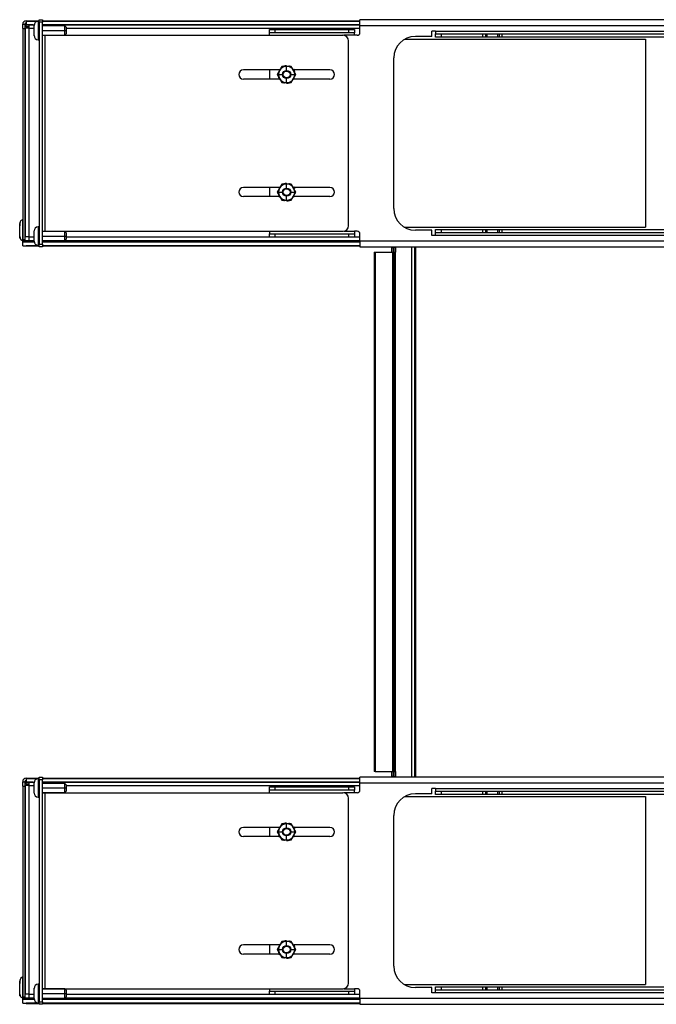
# Model space of a CAD drawing. Extents: x -63 to 143, y -45 to 100.
# Drawn here: x 56 to 71, y 16 to 39 of the extents above; entities that cross this region are included whole.
import ezdxf

# ---------------------------------------------------------------- set-up
doc = ezdxf.new("R2010")
doc.units = 0
doc.header["$MEASUREMENT"] = 0
doc.layers.add('TFR-TRI', color=7, linetype='CONTINUOUS')

msp = doc.modelspace()

# ---------------------------------------------------------------- linework, layer by layer
at = {"layer": 'TFR-TRI', "color": 11, "linetype": 'CONTINUOUS'}
for p, q in [((56.451, 38.859), (56.451, 38.959)), ((56.451, 38.959), (56.503, 38.959)), ((56.503, 38.959), (56.503, 38.859)), ((56.533, 39.041), (56.533, 39.039)), ((56.533, 39.041), (56.833, 39.041)), ((56.533, 39.039), (56.533, 39.033)), ((56.533, 39.033), (56.833, 39.033)), ((56.533, 39.033), (56.533, 38.953)), ((56.533, 38.953), (56.698, 38.953)), ((56.533, 38.953), (56.533, 38.951)), ((56.533, 38.951), (56.533, 38.95)), ((56.533, 38.95), (56.589, 38.95)), ((56.533, 38.898), (56.533, 38.95)), ((56.589, 38.95), (56.696, 38.95)), ((56.589, 38.95), (56.589, 38.926)), ((56.589, 38.926), (56.589, 38.868)), ((56.911, 39.041), (64.245, 39.041)), ((56.911, 39.033), (64.245, 39.033)), ((56.911, 38.953), (64.245, 38.953)), ((56.911, 38.95), (64.245, 38.95)), ((56.451, 38.859), (56.451, 33.985)), ((56.451, 38.859), (56.503, 38.859)), ((56.503, 38.859), (56.503, 33.985)), ((56.531, 38.868), (56.507, 38.868)), ((56.507, 38.868), (56.507, 34.048)), ((56.589, 38.868), (56.531, 38.868)), ((56.589, 38.898), (56.533, 38.898)), ((56.589, 38.868), (56.589, 34.048)), ((56.589, 38.868), (56.714, 38.868)), ((57.458, 38.868), (64.245, 38.868)), ((65.278, 38.614), (70.847, 38.614)), ((70.847, 38.614), (70.847, 34.272)), ((65.268, 34.272), (70.847, 34.272)), ((56.451, 33.985), (56.503, 33.985)), ((56.451, 33.985), (56.451, 33.966)), ((56.503, 33.985), (56.503, 33.966)), ((56.531, 34.048), (56.507, 34.048)), ((56.589, 34.048), (56.531, 34.048)), ((56.589, 34.048), (56.589, 33.99)), ((56.589, 34.048), (56.708, 34.048)), ((56.589, 33.99), (56.589, 33.966)), ((56.589, 33.966), (56.714, 33.966)), ((57.433, 33.966), (64.245, 33.966)), ((57.458, 34.048), (62.152, 34.048)), ((64.12, 34.048), (64.245, 34.048)), ((56.451, 21.459), (56.503, 21.459)), ((56.451, 21.359), (56.451, 21.459)), ((56.503, 21.459), (56.503, 21.359)), ((56.533, 21.541), (56.833, 21.541)), ((56.533, 21.541), (56.533, 21.539)), ((56.533, 21.539), (56.533, 21.533)), ((56.533, 21.533), (56.533, 21.453)), ((56.533, 21.533), (56.833, 21.533)), ((56.533, 21.453), (56.533, 21.451)), ((56.533, 21.453), (56.698, 21.453)), ((56.533, 21.451), (56.533, 21.45)), ((56.533, 21.398), (56.533, 21.45)), ((56.533, 21.45), (56.589, 21.45)), ((56.589, 21.398), (56.533, 21.398)), ((56.589, 21.45), (56.589, 21.426)), ((56.589, 21.45), (56.696, 21.45)), ((56.589, 21.426), (56.589, 21.368)), ((56.911, 21.541), (64.245, 21.541)), ((56.911, 21.533), (64.245, 21.533)), ((56.911, 21.453), (64.245, 21.453)), ((56.911, 21.45), (64.245, 21.45)), ((56.451, 21.359), (56.451, 16.485)), ((56.451, 21.359), (56.503, 21.359)), ((56.503, 21.359), (56.503, 16.485)), ((56.507, 21.368), (56.507, 16.548)), ((56.531, 21.368), (56.507, 21.368)), ((56.589, 21.368), (56.531, 21.368)), ((56.589, 21.368), (56.714, 21.368)), ((56.589, 21.368), (56.589, 16.548)), ((57.458, 21.368), (64.245, 21.368)), ((65.278, 21.114), (70.847, 21.114)), ((70.847, 21.114), (70.847, 16.772)), ((65.268, 16.772), (70.847, 16.772)), ((56.451, 16.485), (56.451, 16.466)), ((56.451, 16.485), (56.503, 16.485)), ((56.503, 16.485), (56.503, 16.466)), ((56.531, 16.548), (56.507, 16.548)), ((56.589, 16.548), (56.531, 16.548)), ((56.589, 16.548), (56.708, 16.548)), ((56.589, 16.548), (56.589, 16.49)), ((56.589, 16.49), (56.589, 16.466)), ((56.589, 16.466), (56.714, 16.466)), ((57.433, 16.466), (64.245, 16.466)), ((57.458, 16.548), (62.152, 16.548)), ((64.12, 16.548), (64.245, 16.548))]:
    msp.add_line(p, q, dxfattribs=at)
at = {"layer": 'TFR-TRI', "color": 7, "linetype": 'CONTINUOUS'}
for p, q in [((56.714, 38.94), (56.714, 38.94)), ((56.714, 38.94), (56.714, 38.94)), ((56.714, 38.937), (56.714, 38.94)), ((56.714, 38.932), (56.714, 38.937)), ((56.714, 38.899), (56.714, 38.932)), ((56.828, 39.027), (56.807, 39.027)), ((56.807, 39.027), (56.807, 38.987)), ((56.807, 38.987), (56.807, 38.881)), ((56.828, 38.987), (56.828, 39.027)), ((56.828, 38.881), (56.828, 38.987)), ((57.426, 38.92), (56.911, 38.92)), ((57.426, 38.89), (57.426, 38.92)), ((57.458, 38.889), (57.426, 38.92)), ((56.714, 38.835), (56.714, 38.899)), ((56.714, 38.835), (56.714, 38.835)), ((56.714, 38.815), (56.714, 38.835)), ((56.714, 38.795), (56.714, 38.815)), ((56.714, 38.731), (56.714, 38.795)), ((56.714, 38.795), (56.714, 38.795)), ((56.714, 38.698), (56.714, 38.731)), ((56.714, 38.69), (56.714, 38.698)), ((56.807, 38.881), (56.807, 38.749)), ((56.807, 38.749), (56.807, 38.643)), ((56.828, 38.749), (56.828, 38.881)), ((56.828, 38.643), (56.828, 38.749)), ((56.911, 38.815), (57.426, 38.815)), ((56.911, 38.71), (57.426, 38.71)), ((57.426, 38.815), (57.426, 38.89)), ((57.426, 38.74), (57.426, 38.815)), ((57.426, 38.815), (57.458, 38.815)), ((57.426, 38.71), (57.458, 38.741)), ((57.426, 38.71), (57.426, 38.74)), ((57.458, 38.889), (57.458, 38.868)), ((57.458, 38.868), (57.458, 38.815)), ((57.458, 38.815), (57.458, 38.762)), ((57.458, 38.762), (57.458, 38.741)), ((56.807, 38.643), (56.807, 38.602)), ((56.807, 38.602), (56.828, 38.602)), ((56.828, 38.602), (56.828, 38.643)), ((56.714, 34.19), (56.714, 34.19)), ((56.714, 34.187), (56.714, 34.19)), ((56.714, 34.19), (56.714, 34.19)), ((56.714, 34.182), (56.714, 34.187)), ((56.714, 34.149), (56.714, 34.182)), ((56.714, 34.085), (56.714, 34.149)), ((56.807, 34.277), (56.807, 34.237)), ((56.828, 34.277), (56.807, 34.277)), ((56.807, 34.237), (56.807, 34.131)), ((56.807, 34.131), (56.807, 33.999)), ((56.828, 34.237), (56.828, 34.277)), ((56.828, 34.131), (56.828, 34.237)), ((56.828, 33.999), (56.828, 34.131)), ((57.426, 34.17), (56.911, 34.17)), ((57.426, 34.14), (57.426, 34.17)), ((57.458, 34.139), (57.426, 34.17)), ((57.426, 34.065), (57.426, 34.14)), ((57.458, 34.139), (57.458, 34.118)), ((56.714, 34.085), (56.714, 34.085)), ((56.714, 34.065), (56.714, 34.085)), ((56.714, 34.045), (56.714, 34.065)), ((56.714, 33.981), (56.714, 34.045)), ((56.714, 34.045), (56.714, 34.045)), ((56.714, 33.948), (56.714, 33.981)), ((56.714, 33.94), (56.714, 33.948)), ((56.807, 33.999), (56.807, 33.893)), ((56.828, 33.893), (56.828, 33.999)), ((56.911, 34.065), (57.426, 34.065)), ((56.911, 33.96), (57.426, 33.96)), ((57.426, 33.99), (57.426, 34.065)), ((57.426, 34.065), (57.458, 34.065)), ((57.426, 33.96), (57.458, 33.991)), ((57.426, 33.96), (57.426, 33.99)), ((57.458, 34.118), (57.458, 34.065)), ((57.458, 34.065), (57.458, 34.012)), ((57.458, 34.012), (57.458, 33.991)), ((56.807, 33.893), (56.807, 33.852)), ((56.807, 33.852), (56.828, 33.852)), ((56.828, 33.852), (56.828, 33.893)), ((56.714, 21.44), (56.714, 21.44)), ((56.714, 21.44), (56.714, 21.44)), ((56.714, 21.437), (56.714, 21.44)), ((56.714, 21.432), (56.714, 21.437)), ((56.714, 21.399), (56.714, 21.432)), ((56.714, 21.335), (56.714, 21.399)), ((56.828, 21.527), (56.807, 21.527)), ((56.807, 21.527), (56.807, 21.487)), ((56.807, 21.487), (56.807, 21.381)), ((56.828, 21.487), (56.828, 21.527)), ((56.828, 21.381), (56.828, 21.487)), ((57.426, 21.42), (56.911, 21.42)), ((57.426, 21.39), (57.426, 21.42)), ((57.458, 21.389), (57.426, 21.42)), ((57.426, 21.315), (57.426, 21.39)), ((57.458, 21.389), (57.458, 21.368)), ((56.714, 21.315), (56.714, 21.335)), ((56.714, 21.335), (56.714, 21.335)), ((56.714, 21.295), (56.714, 21.315)), ((56.714, 21.231), (56.714, 21.295)), ((56.714, 21.295), (56.714, 21.295)), ((56.714, 21.198), (56.714, 21.231)), ((56.714, 21.19), (56.714, 21.198)), ((56.807, 21.381), (56.807, 21.249)), ((56.807, 21.249), (56.807, 21.143)), ((56.828, 21.249), (56.828, 21.381)), ((56.828, 21.143), (56.828, 21.249)), ((56.911, 21.315), (57.426, 21.315)), ((56.911, 21.21), (57.426, 21.21)), ((57.426, 21.24), (57.426, 21.315)), ((57.426, 21.315), (57.458, 21.315)), ((57.426, 21.21), (57.458, 21.241)), ((57.426, 21.21), (57.426, 21.24)), ((57.458, 21.368), (57.458, 21.315)), ((57.458, 21.315), (57.458, 21.262)), ((57.458, 21.262), (57.458, 21.241)), ((56.807, 21.143), (56.807, 21.102)), ((56.807, 21.102), (56.828, 21.102)), ((56.828, 21.102), (56.828, 21.143)), ((56.714, 16.69), (56.714, 16.69)), ((56.714, 16.687), (56.714, 16.69)), ((56.714, 16.69), (56.714, 16.69)), ((56.714, 16.682), (56.714, 16.687)), ((56.714, 16.649), (56.714, 16.682)), ((56.714, 16.585), (56.714, 16.649)), ((56.828, 16.777), (56.807, 16.777)), ((56.807, 16.777), (56.807, 16.737)), ((56.807, 16.737), (56.807, 16.631)), ((56.807, 16.631), (56.807, 16.499)), ((56.828, 16.737), (56.828, 16.777)), ((56.828, 16.631), (56.828, 16.737)), ((56.828, 16.499), (56.828, 16.631)), ((57.426, 16.67), (56.911, 16.67)), ((57.426, 16.64), (57.426, 16.67)), ((57.458, 16.639), (57.426, 16.67)), ((57.426, 16.565), (57.426, 16.64)), ((57.458, 16.639), (57.458, 16.618)), ((57.458, 16.618), (57.458, 16.565)), ((56.714, 16.585), (56.714, 16.585)), ((56.714, 16.565), (56.714, 16.585)), ((56.714, 16.545), (56.714, 16.565)), ((56.714, 16.545), (56.714, 16.545)), ((56.714, 16.481), (56.714, 16.545)), ((56.714, 16.448), (56.714, 16.481)), ((56.714, 16.44), (56.714, 16.448)), ((56.807, 16.499), (56.807, 16.393)), ((56.807, 16.393), (56.807, 16.352)), ((56.828, 16.393), (56.828, 16.499)), ((56.828, 16.352), (56.828, 16.393)), ((56.911, 16.565), (57.426, 16.565)), ((56.911, 16.46), (57.426, 16.46)), ((57.426, 16.49), (57.426, 16.565)), ((57.426, 16.565), (57.458, 16.565)), ((57.426, 16.46), (57.458, 16.491)), ((57.426, 16.46), (57.426, 16.49)), ((57.458, 16.565), (57.458, 16.512)), ((57.458, 16.512), (57.458, 16.491)), ((56.807, 16.352), (56.828, 16.352))]:
    msp.add_line(p, q, dxfattribs=at)
at = {"layer": 'TFR-TRI', "color": 2, "linetype": 'CONTINUOUS'}
for p, q in [((56.833, 39.047), (56.833, 39.065)), ((56.833, 39.065), (56.911, 39.065)), ((56.833, 39.005), (56.833, 39.047)), ((56.833, 39.005), (56.833, 33.875)), ((56.911, 39.005), (56.833, 39.005)), ((56.911, 39.065), (56.911, 39.047)), ((56.911, 39.047), (56.911, 39.005)), ((56.911, 33.875), (56.911, 39.005)), ((56.911, 38.705), (56.929, 38.705)), ((56.929, 38.705), (56.971, 38.705)), ((56.971, 34.175), (56.971, 38.705)), ((56.971, 38.705), (63.853, 38.705)), ((63.983, 34.305), (63.983, 38.575)), ((62.389, 37.904), (61.552, 37.904)), ((63.552, 37.904), (62.725, 37.904)), ((62.378, 37.694), (61.552, 37.694)), ((63.552, 37.694), (62.714, 37.694)), ((62.389, 35.186), (61.552, 35.186)), ((63.552, 35.186), (62.725, 35.186)), ((62.378, 34.976), (61.552, 34.976)), ((63.552, 34.976), (62.714, 34.976)), ((56.911, 34.175), (56.929, 34.175)), ((56.929, 34.175), (56.971, 34.175)), ((56.971, 34.175), (63.853, 34.175)), ((56.833, 33.875), (56.911, 33.875)), ((56.833, 33.833), (56.833, 33.875)), ((56.833, 33.815), (56.833, 33.833)), ((56.911, 33.815), (56.833, 33.815)), ((56.911, 33.875), (56.911, 33.833)), ((56.911, 33.833), (56.911, 33.815)), ((56.833, 21.547), (56.833, 21.565)), ((56.833, 21.565), (56.911, 21.565)), ((56.833, 21.505), (56.833, 21.547)), ((56.911, 21.505), (56.833, 21.505)), ((56.833, 21.505), (56.833, 16.375)), ((56.911, 21.565), (56.911, 21.547)), ((56.911, 21.547), (56.911, 21.505)), ((56.911, 16.375), (56.911, 21.505)), ((56.911, 21.205), (56.929, 21.205)), ((56.929, 21.205), (56.971, 21.205)), ((56.971, 21.205), (63.853, 21.205)), ((56.971, 16.675), (56.971, 21.205)), ((63.983, 16.805), (63.983, 21.075)), ((62.389, 20.404), (61.552, 20.404)), ((63.552, 20.404), (62.725, 20.404)), ((62.378, 20.194), (61.552, 20.194)), ((63.552, 20.194), (62.714, 20.194)), ((62.389, 17.686), (61.552, 17.686)), ((63.552, 17.686), (62.725, 17.686)), ((62.378, 17.476), (61.552, 17.476)), ((63.552, 17.476), (62.714, 17.476)), ((56.911, 16.675), (56.929, 16.675)), ((56.929, 16.675), (56.971, 16.675)), ((56.971, 16.675), (63.853, 16.675)), ((56.833, 16.375), (56.911, 16.375)), ((56.833, 16.333), (56.833, 16.375)), ((56.833, 16.315), (56.833, 16.333)), ((56.911, 16.315), (56.833, 16.315)), ((56.911, 16.375), (56.911, 16.333)), ((56.911, 16.333), (56.911, 16.315))]:
    msp.add_line(p, q, dxfattribs=at)
at = {"layer": 'TFR-TRI', "color": 3, "linetype": 'CONTINUOUS'}
for p, q in [((85.029, 39.063), (64.245, 39.063)), ((64.245, 39.023), (64.245, 39.063)), ((64.245, 38.925), (64.245, 39.023)), ((64.245, 38.764), (64.245, 38.925)), ((85.029, 38.925), (64.245, 38.925)), ((62.152, 38.764), (62.152, 38.842)), ((62.152, 38.842), (62.19, 38.842)), ((62.152, 38.747), (62.152, 38.764)), ((62.19, 38.764), (62.152, 38.764)), ((62.152, 38.705), (62.152, 38.747)), ((62.19, 38.842), (62.282, 38.842)), ((62.282, 38.764), (62.19, 38.764)), ((62.282, 38.842), (63.99, 38.842)), ((62.282, 38.842), (62.282, 38.764)), ((63.99, 38.764), (62.282, 38.764)), ((64.12, 38.704), (63.872, 38.704)), ((63.99, 38.764), (63.99, 38.842)), ((63.99, 38.842), (64.081, 38.842)), ((64.081, 38.764), (63.99, 38.764)), ((64.081, 38.842), (64.12, 38.842)), ((64.12, 38.764), (64.081, 38.764)), ((64.12, 38.842), (64.12, 38.764)), ((64.12, 38.746), (64.12, 38.764)), ((64.12, 38.704), (64.12, 38.746)), ((64.185, 38.704), (64.12, 38.704)), ((65.906, 38.68), (65.527, 38.68)), ((65.995, 38.8), (65.906, 38.8)), ((65.906, 38.68), (65.906, 38.8)), ((65.995, 38.8), (65.995, 38.758)), ((65.995, 38.8), (82.621, 38.8)), ((65.995, 38.758), (65.995, 38.74)), ((65.995, 38.74), (66.033, 38.74)), ((65.995, 38.661), (65.995, 38.74)), ((66.033, 38.74), (66.125, 38.74)), ((66.125, 38.74), (67.087, 38.74)), ((66.125, 38.74), (66.125, 38.661)), ((67.087, 38.661), (67.087, 38.74)), ((67.087, 38.74), (67.123, 38.74)), ((67.123, 38.74), (67.145, 38.74)), ((67.145, 38.74), (67.183, 38.74)), ((67.145, 38.74), (67.145, 38.661)), ((67.183, 38.74), (67.22, 38.74)), ((67.183, 38.74), (67.183, 38.661)), ((67.22, 38.74), (67.308, 38.74)), ((67.308, 38.74), (67.396, 38.74)), ((67.396, 38.74), (67.433, 38.74)), ((67.433, 38.661), (67.433, 38.74)), ((67.433, 38.74), (67.471, 38.74)), ((67.471, 38.74), (67.493, 38.74)), ((67.471, 38.661), (67.471, 38.74)), ((67.493, 38.74), (67.529, 38.74)), ((67.529, 38.74), (74.087, 38.74)), ((67.529, 38.74), (67.529, 38.661)), ((66.033, 38.661), (65.995, 38.661)), ((66.125, 38.661), (66.033, 38.661)), ((67.087, 38.661), (66.125, 38.661)), ((67.123, 38.661), (67.087, 38.661)), ((67.145, 38.661), (67.123, 38.661)), ((67.183, 38.661), (67.145, 38.661)), ((67.22, 38.661), (67.183, 38.661)), ((67.308, 38.661), (67.22, 38.661)), ((67.396, 38.661), (67.308, 38.661)), ((67.433, 38.661), (67.396, 38.661)), ((67.471, 38.661), (67.433, 38.661)), ((67.493, 38.661), (67.471, 38.661)), ((67.529, 38.661), (67.493, 38.661)), ((74.087, 38.661), (67.529, 38.661)), ((56.507, 38.129), (56.503, 38.129)), ((56.503, 38.004), (56.507, 38.004)), ((62.543, 38.002), (62.541, 38.002)), ((62.546, 38.001), (62.543, 38.002)), ((62.549, 37.999), (62.546, 38.001)), ((62.551, 37.996), (62.549, 37.999)), ((62.552, 37.993), (62.551, 37.996)), ((62.552, 37.99), (62.552, 37.993)), ((62.611, 37.993), (62.607, 37.992)), ((62.614, 37.992), (62.611, 37.993)), ((65.027, 34.7), (65.027, 38.18)), ((62.152, 37.904), (62.152, 37.694)), ((62.389, 37.893), (62.335, 37.799)), ((62.364, 37.799), (62.335, 37.799)), ((62.335, 37.799), (62.389, 37.705)), ((62.364, 37.799), (62.457, 37.799)), ((62.386, 37.915), (62.385, 37.912)), ((62.385, 37.912), (62.386, 37.909)), ((62.387, 37.918), (62.386, 37.915)), ((62.386, 37.909), (62.387, 37.906)), ((62.387, 37.906), (62.389, 37.905)), ((62.443, 37.987), (62.389, 37.893)), ((62.389, 37.905), (62.391, 37.902)), ((62.458, 37.961), (62.443, 37.987)), ((62.552, 37.987), (62.443, 37.987)), ((62.552, 37.894), (62.552, 37.987)), ((62.66, 37.987), (62.552, 37.987)), ((62.605, 37.991), (62.602, 37.988)), ((62.602, 37.988), (62.602, 37.987)), ((62.607, 37.992), (62.605, 37.991)), ((62.645, 37.961), (62.66, 37.987)), ((62.646, 37.799), (62.739, 37.799)), ((62.714, 37.893), (62.66, 37.987)), ((62.702, 37.921), (62.699, 37.92)), ((62.768, 37.799), (62.714, 37.893)), ((62.714, 37.705), (62.768, 37.799)), ((62.739, 37.799), (62.768, 37.799)), ((62.389, 37.705), (62.443, 37.612)), ((62.401, 37.677), (62.404, 37.678)), ((62.458, 37.637), (62.443, 37.611)), ((62.443, 37.612), (62.552, 37.612)), ((62.489, 37.606), (62.492, 37.605)), ((62.492, 37.605), (62.496, 37.606)), ((62.496, 37.606), (62.499, 37.608)), ((62.499, 37.608), (62.501, 37.61)), ((62.501, 37.61), (62.501, 37.611)), ((62.551, 37.608), (62.551, 37.605)), ((62.551, 37.605), (62.552, 37.602)), ((62.552, 37.612), (62.552, 37.705)), ((62.552, 37.612), (62.66, 37.612)), ((62.552, 37.602), (62.554, 37.599)), ((62.554, 37.599), (62.557, 37.597)), ((62.557, 37.597), (62.56, 37.596)), ((62.56, 37.596), (62.562, 37.596)), ((62.645, 37.637), (62.66, 37.611)), ((62.66, 37.612), (62.714, 37.705)), ((62.714, 37.693), (62.712, 37.696)), ((62.716, 37.692), (62.714, 37.693)), ((62.717, 37.689), (62.716, 37.692)), ((62.716, 37.68), (62.718, 37.683)), ((62.718, 37.686), (62.717, 37.689)), ((62.718, 37.683), (62.718, 37.686)), ((62.443, 35.268), (62.389, 35.175)), ((62.458, 35.243), (62.443, 35.268)), ((62.552, 35.268), (62.443, 35.268)), ((62.543, 35.284), (62.541, 35.284)), ((62.546, 35.283), (62.543, 35.284)), ((62.549, 35.281), (62.546, 35.283)), ((62.551, 35.278), (62.549, 35.281)), ((62.552, 35.275), (62.551, 35.278)), ((62.552, 35.272), (62.552, 35.275)), ((62.552, 35.175), (62.552, 35.268)), ((62.66, 35.268), (62.552, 35.268)), ((62.605, 35.272), (62.602, 35.27)), ((62.602, 35.27), (62.602, 35.268)), ((62.607, 35.274), (62.605, 35.272)), ((62.611, 35.275), (62.607, 35.274)), ((62.614, 35.274), (62.611, 35.275)), ((62.645, 35.243), (62.66, 35.268)), ((62.714, 35.175), (62.66, 35.268)), ((62.152, 35.186), (62.152, 34.976)), ((62.389, 35.175), (62.335, 35.081)), ((62.335, 35.081), (62.389, 34.987)), ((62.364, 35.081), (62.335, 35.081)), ((62.364, 35.081), (62.457, 35.081)), ((62.386, 35.197), (62.385, 35.194)), ((62.385, 35.194), (62.386, 35.19)), ((62.387, 35.2), (62.386, 35.197)), ((62.386, 35.19), (62.387, 35.188)), ((62.387, 35.188), (62.389, 35.186)), ((62.389, 35.186), (62.391, 35.184)), ((62.646, 35.081), (62.739, 35.081)), ((62.702, 35.203), (62.699, 35.201)), ((62.768, 35.081), (62.714, 35.175)), ((62.714, 34.987), (62.768, 35.081)), ((62.739, 35.081), (62.768, 35.081)), ((56.507, 34.879), (56.503, 34.879)), ((62.389, 34.987), (62.443, 34.893)), ((62.401, 34.959), (62.404, 34.96)), ((62.458, 34.918), (62.443, 34.893)), ((62.443, 34.893), (62.552, 34.893)), ((62.489, 34.888), (62.492, 34.887)), ((62.492, 34.887), (62.496, 34.888)), ((62.496, 34.888), (62.499, 34.889)), ((62.499, 34.889), (62.501, 34.892)), ((62.501, 34.892), (62.501, 34.893)), ((62.551, 34.89), (62.551, 34.887)), ((62.551, 34.887), (62.552, 34.884)), ((62.552, 34.893), (62.552, 34.986)), ((62.552, 34.893), (62.66, 34.893)), ((62.552, 34.884), (62.554, 34.881)), ((62.554, 34.881), (62.557, 34.879)), ((62.557, 34.879), (62.56, 34.878)), ((62.56, 34.878), (62.562, 34.878)), ((62.645, 34.918), (62.66, 34.893)), ((62.66, 34.893), (62.714, 34.987)), ((62.714, 34.975), (62.712, 34.977)), ((62.716, 34.974), (62.714, 34.975)), ((62.717, 34.971), (62.716, 34.974)), ((62.716, 34.962), (62.718, 34.965)), ((62.718, 34.968), (62.717, 34.971)), ((62.718, 34.965), (62.718, 34.968)), ((56.503, 34.754), (56.507, 34.754)), ((62.152, 34.175), (62.152, 34.133)), ((62.152, 34.133), (62.152, 34.116)), ((63.872, 34.176), (64.12, 34.176)), ((64.12, 34.176), (64.12, 34.134)), ((64.185, 34.176), (64.12, 34.176)), ((64.12, 34.134), (64.12, 34.116)), ((65.906, 34.2), (65.527, 34.2)), ((65.906, 34.08), (65.906, 34.2)), ((65.995, 34.14), (65.995, 34.218)), ((65.995, 34.218), (66.033, 34.218)), ((65.995, 34.122), (65.995, 34.14)), ((66.033, 34.14), (65.995, 34.14)), ((66.033, 34.218), (66.125, 34.218)), ((66.125, 34.14), (66.033, 34.14)), ((66.125, 34.218), (67.087, 34.218)), ((66.125, 34.218), (66.125, 34.14)), ((67.087, 34.14), (66.125, 34.14)), ((67.087, 34.218), (67.123, 34.218)), ((67.087, 34.14), (67.087, 34.218)), ((67.123, 34.14), (67.087, 34.14)), ((67.123, 34.218), (67.145, 34.218)), ((67.145, 34.14), (67.123, 34.14)), ((67.145, 34.218), (67.145, 34.14)), ((67.145, 34.218), (67.183, 34.218)), ((67.183, 34.14), (67.145, 34.14)), ((67.183, 34.218), (67.22, 34.218)), ((67.183, 34.218), (67.183, 34.14)), ((67.22, 34.14), (67.183, 34.14)), ((67.22, 34.218), (67.308, 34.218)), ((67.308, 34.14), (67.22, 34.14)), ((67.308, 34.218), (67.396, 34.218)), ((67.396, 34.14), (67.308, 34.14)), ((67.396, 34.218), (67.433, 34.218)), ((67.433, 34.14), (67.396, 34.14)), ((67.433, 34.14), (67.433, 34.218)), ((67.433, 34.218), (67.471, 34.218)), ((67.471, 34.14), (67.433, 34.14)), ((67.471, 34.218), (67.493, 34.218)), ((67.471, 34.14), (67.471, 34.218)), ((67.493, 34.14), (67.471, 34.14)), ((67.493, 34.218), (67.529, 34.218)), ((67.529, 34.14), (67.493, 34.14)), ((67.529, 34.218), (67.529, 34.14)), ((67.529, 34.218), (74.087, 34.218)), ((74.087, 34.14), (67.529, 34.14)), ((62.152, 34.116), (62.19, 34.116)), ((62.152, 34.038), (62.152, 34.116)), ((62.19, 34.038), (62.152, 34.038)), ((62.19, 34.116), (62.282, 34.116)), ((62.282, 34.038), (62.19, 34.038)), ((62.282, 34.116), (63.99, 34.116)), ((62.282, 34.116), (62.282, 34.038)), ((63.99, 34.038), (62.282, 34.038)), ((63.99, 34.038), (63.99, 34.116)), ((63.99, 34.116), (64.081, 34.116)), ((64.081, 34.038), (63.99, 34.038)), ((64.081, 34.116), (64.12, 34.116)), ((64.12, 34.038), (64.081, 34.038)), ((64.12, 34.116), (64.12, 34.038)), ((64.245, 33.955), (64.245, 34.116)), ((64.245, 33.955), (85.029, 33.955)), ((64.245, 33.955), (64.245, 33.857)), ((65.995, 34.08), (65.906, 34.08)), ((65.995, 34.08), (65.995, 34.122)), ((82.621, 34.08), (65.995, 34.08)), ((64.245, 33.857), (64.245, 33.816)), ((64.245, 33.816), (85.029, 33.816)), ((85.029, 21.563), (64.245, 21.563)), ((64.245, 21.523), (64.245, 21.563)), ((64.245, 21.425), (64.245, 21.523)), ((64.245, 21.264), (64.245, 21.425)), ((85.029, 21.425), (64.245, 21.425)), ((62.152, 21.264), (62.152, 21.342)), ((62.152, 21.342), (62.19, 21.342)), ((62.19, 21.264), (62.152, 21.264)), ((62.152, 21.247), (62.152, 21.264)), ((62.152, 21.205), (62.152, 21.247)), ((62.19, 21.342), (62.282, 21.342)), ((62.282, 21.264), (62.19, 21.264)), ((62.282, 21.342), (63.99, 21.342)), ((62.282, 21.342), (62.282, 21.264)), ((63.99, 21.264), (62.282, 21.264)), ((64.12, 21.204), (63.872, 21.204)), ((63.99, 21.264), (63.99, 21.342)), ((63.99, 21.342), (64.081, 21.342)), ((64.081, 21.264), (63.99, 21.264)), ((64.081, 21.342), (64.12, 21.342)), ((64.12, 21.264), (64.081, 21.264)), ((64.12, 21.342), (64.12, 21.264)), ((64.12, 21.246), (64.12, 21.264)), ((64.12, 21.204), (64.12, 21.246)), ((64.185, 21.204), (64.12, 21.204)), ((65.906, 21.18), (65.527, 21.18)), ((65.906, 21.18), (65.906, 21.3)), ((65.995, 21.3), (65.906, 21.3)), ((65.995, 21.3), (65.995, 21.258)), ((65.995, 21.3), (82.621, 21.3)), ((65.995, 21.258), (65.995, 21.24)), ((65.995, 21.24), (66.033, 21.24)), ((65.995, 21.161), (65.995, 21.24)), ((66.033, 21.161), (65.995, 21.161)), ((66.033, 21.24), (66.125, 21.24)), ((66.125, 21.161), (66.033, 21.161)), ((66.125, 21.24), (67.087, 21.24)), ((66.125, 21.24), (66.125, 21.161)), ((67.087, 21.161), (66.125, 21.161)), ((67.087, 21.161), (67.087, 21.24)), ((67.087, 21.24), (67.123, 21.24)), ((67.123, 21.161), (67.087, 21.161)), ((67.123, 21.24), (67.145, 21.24)), ((67.145, 21.161), (67.123, 21.161)), ((67.145, 21.24), (67.183, 21.24)), ((67.145, 21.24), (67.145, 21.161)), ((67.183, 21.161), (67.145, 21.161)), ((67.183, 21.24), (67.22, 21.24)), ((67.183, 21.24), (67.183, 21.161)), ((67.22, 21.161), (67.183, 21.161)), ((67.22, 21.24), (67.308, 21.24)), ((67.308, 21.161), (67.22, 21.161)), ((67.308, 21.24), (67.396, 21.24)), ((67.396, 21.161), (67.308, 21.161)), ((67.396, 21.24), (67.433, 21.24)), ((67.433, 21.161), (67.396, 21.161)), ((67.433, 21.161), (67.433, 21.24)), ((67.433, 21.24), (67.471, 21.24)), ((67.471, 21.161), (67.433, 21.161)), ((67.471, 21.24), (67.493, 21.24)), ((67.471, 21.161), (67.471, 21.24)), ((67.493, 21.161), (67.471, 21.161)), ((67.493, 21.24), (67.529, 21.24)), ((67.529, 21.161), (67.493, 21.161)), ((67.529, 21.24), (74.087, 21.24)), ((67.529, 21.24), (67.529, 21.161)), ((74.087, 21.161), (67.529, 21.161)), ((56.507, 20.629), (56.503, 20.629)), ((56.503, 20.504), (56.507, 20.504)), ((62.443, 20.487), (62.389, 20.393)), ((62.552, 20.487), (62.443, 20.487)), ((62.458, 20.461), (62.443, 20.487)), ((62.543, 20.502), (62.541, 20.502)), ((62.546, 20.501), (62.543, 20.502)), ((62.549, 20.499), (62.546, 20.501)), ((62.551, 20.496), (62.549, 20.499)), ((62.552, 20.493), (62.551, 20.496)), ((62.552, 20.49), (62.552, 20.493)), ((62.552, 20.394), (62.552, 20.487)), ((62.66, 20.487), (62.552, 20.487)), ((62.605, 20.491), (62.602, 20.488)), ((62.602, 20.488), (62.602, 20.487)), ((62.607, 20.492), (62.605, 20.491)), ((62.611, 20.493), (62.607, 20.492)), ((62.614, 20.492), (62.611, 20.493)), ((62.645, 20.461), (62.66, 20.487)), ((62.714, 20.393), (62.66, 20.487)), ((65.027, 17.2), (65.027, 20.68)), ((62.152, 20.404), (62.152, 20.194)), ((62.389, 20.393), (62.335, 20.299)), ((62.335, 20.299), (62.389, 20.205)), ((62.364, 20.299), (62.335, 20.299)), ((62.364, 20.299), (62.457, 20.299)), ((62.386, 20.415), (62.385, 20.412)), ((62.385, 20.412), (62.386, 20.409)), ((62.387, 20.418), (62.386, 20.415)), ((62.386, 20.409), (62.387, 20.406)), ((62.387, 20.406), (62.389, 20.405)), ((62.389, 20.405), (62.391, 20.402)), ((62.646, 20.299), (62.739, 20.299)), ((62.702, 20.421), (62.699, 20.42)), ((62.768, 20.299), (62.714, 20.393)), ((62.714, 20.205), (62.768, 20.299)), ((62.739, 20.299), (62.768, 20.299)), ((62.389, 20.205), (62.443, 20.112)), ((62.401, 20.177), (62.404, 20.178)), ((62.458, 20.137), (62.443, 20.111)), ((62.443, 20.112), (62.552, 20.112)), ((62.489, 20.106), (62.492, 20.105)), ((62.492, 20.105), (62.496, 20.106)), ((62.496, 20.106), (62.499, 20.108)), ((62.499, 20.108), (62.501, 20.11)), ((62.501, 20.11), (62.501, 20.111)), ((62.551, 20.108), (62.551, 20.105)), ((62.551, 20.105), (62.552, 20.102)), ((62.552, 20.112), (62.552, 20.205)), ((62.552, 20.112), (62.66, 20.112)), ((62.552, 20.102), (62.554, 20.099)), ((62.554, 20.099), (62.557, 20.097)), ((62.557, 20.097), (62.56, 20.096)), ((62.56, 20.096), (62.562, 20.096)), ((62.645, 20.137), (62.66, 20.111)), ((62.66, 20.112), (62.714, 20.205)), ((62.714, 20.193), (62.712, 20.196)), ((62.716, 20.192), (62.714, 20.193)), ((62.717, 20.189), (62.716, 20.192)), ((62.716, 20.18), (62.718, 20.183)), ((62.718, 20.186), (62.717, 20.189)), ((62.718, 20.183), (62.718, 20.186)), ((62.443, 17.768), (62.389, 17.675)), ((62.458, 17.743), (62.443, 17.768)), ((62.552, 17.768), (62.443, 17.768)), ((62.543, 17.784), (62.541, 17.784)), ((62.546, 17.783), (62.543, 17.784)), ((62.549, 17.781), (62.546, 17.783)), ((62.551, 17.778), (62.549, 17.781)), ((62.552, 17.775), (62.551, 17.778)), ((62.552, 17.772), (62.552, 17.775)), ((62.66, 17.768), (62.552, 17.768)), ((62.552, 17.675), (62.552, 17.768)), ((62.605, 17.772), (62.602, 17.77)), ((62.602, 17.77), (62.602, 17.768)), ((62.607, 17.774), (62.605, 17.772)), ((62.611, 17.775), (62.607, 17.774)), ((62.614, 17.774), (62.611, 17.775)), ((62.645, 17.743), (62.66, 17.768)), ((62.714, 17.675), (62.66, 17.768)), ((62.152, 17.686), (62.152, 17.476)), ((62.389, 17.675), (62.335, 17.581)), ((62.364, 17.581), (62.335, 17.581)), ((62.335, 17.581), (62.389, 17.487)), ((62.364, 17.581), (62.457, 17.581)), ((62.386, 17.697), (62.385, 17.694)), ((62.385, 17.694), (62.386, 17.69)), ((62.387, 17.7), (62.386, 17.697)), ((62.386, 17.69), (62.387, 17.688)), ((62.387, 17.688), (62.389, 17.686)), ((62.389, 17.686), (62.391, 17.684)), ((62.646, 17.581), (62.739, 17.581)), ((62.702, 17.703), (62.699, 17.701)), ((62.768, 17.581), (62.714, 17.675)), ((62.714, 17.487), (62.768, 17.581)), ((62.739, 17.581), (62.768, 17.581)), ((56.507, 17.379), (56.503, 17.379)), ((62.389, 17.487), (62.443, 17.393)), ((62.401, 17.459), (62.404, 17.46)), ((62.458, 17.418), (62.443, 17.393)), ((62.443, 17.393), (62.552, 17.393)), ((62.489, 17.388), (62.492, 17.387)), ((62.492, 17.387), (62.496, 17.388)), ((62.496, 17.388), (62.499, 17.389)), ((62.499, 17.389), (62.501, 17.392)), ((62.501, 17.392), (62.501, 17.393)), ((62.551, 17.39), (62.551, 17.387)), ((62.551, 17.387), (62.552, 17.384)), ((62.552, 17.393), (62.552, 17.486)), ((62.552, 17.393), (62.66, 17.393)), ((62.552, 17.384), (62.554, 17.381)), ((62.554, 17.381), (62.557, 17.379)), ((62.557, 17.379), (62.56, 17.378)), ((62.56, 17.378), (62.562, 17.378)), ((62.645, 17.418), (62.66, 17.393)), ((62.66, 17.393), (62.714, 17.487)), ((62.714, 17.475), (62.712, 17.478)), ((62.716, 17.474), (62.714, 17.475)), ((62.717, 17.471), (62.716, 17.474)), ((62.716, 17.462), (62.718, 17.465)), ((62.718, 17.468), (62.717, 17.471)), ((62.718, 17.465), (62.718, 17.468)), ((56.503, 17.254), (56.507, 17.254)), ((62.152, 16.675), (62.152, 16.633)), ((62.152, 16.633), (62.152, 16.616)), ((62.152, 16.616), (62.19, 16.616)), ((62.152, 16.538), (62.152, 16.616)), ((62.19, 16.616), (62.282, 16.616)), ((62.282, 16.616), (62.282, 16.538)), ((62.282, 16.616), (63.99, 16.616)), ((63.872, 16.676), (64.12, 16.676)), ((63.99, 16.538), (63.99, 16.616)), ((63.99, 16.616), (64.081, 16.616)), ((64.081, 16.616), (64.12, 16.616)), ((64.12, 16.676), (64.12, 16.634)), ((64.185, 16.676), (64.12, 16.676)), ((64.12, 16.634), (64.12, 16.616)), ((64.12, 16.616), (64.12, 16.538)), ((64.245, 16.455), (64.245, 16.616)), ((65.906, 16.7), (65.527, 16.7)), ((65.906, 16.58), (65.906, 16.7)), ((65.995, 16.64), (65.995, 16.718)), ((65.995, 16.718), (66.033, 16.718)), ((66.033, 16.64), (65.995, 16.64)), ((65.995, 16.622), (65.995, 16.64)), ((65.995, 16.58), (65.995, 16.622)), ((66.033, 16.718), (66.125, 16.718)), ((66.125, 16.64), (66.033, 16.64)), ((66.125, 16.718), (67.087, 16.718)), ((66.125, 16.718), (66.125, 16.64)), ((67.087, 16.64), (66.125, 16.64)), ((67.087, 16.64), (67.087, 16.718)), ((67.087, 16.718), (67.123, 16.718)), ((67.123, 16.64), (67.087, 16.64)), ((67.123, 16.718), (67.145, 16.718)), ((67.145, 16.64), (67.123, 16.64)), ((67.145, 16.718), (67.145, 16.64)), ((67.145, 16.718), (67.183, 16.718)), ((67.183, 16.64), (67.145, 16.64)), ((67.183, 16.718), (67.22, 16.718)), ((67.183, 16.718), (67.183, 16.64)), ((67.22, 16.64), (67.183, 16.64)), ((67.22, 16.718), (67.308, 16.718)), ((67.308, 16.64), (67.22, 16.64)), ((67.308, 16.718), (67.396, 16.718)), ((67.396, 16.64), (67.308, 16.64)), ((67.396, 16.718), (67.433, 16.718)), ((67.433, 16.64), (67.396, 16.64)), ((67.433, 16.718), (67.471, 16.718)), ((67.433, 16.64), (67.433, 16.718)), ((67.471, 16.64), (67.433, 16.64)), ((67.471, 16.718), (67.493, 16.718)), ((67.471, 16.64), (67.471, 16.718)), ((67.493, 16.64), (67.471, 16.64)), ((67.493, 16.718), (67.529, 16.718)), ((67.529, 16.64), (67.493, 16.64)), ((67.529, 16.718), (67.529, 16.64)), ((67.529, 16.718), (74.087, 16.718)), ((74.087, 16.64), (67.529, 16.64)), ((62.19, 16.538), (62.152, 16.538)), ((62.282, 16.538), (62.19, 16.538)), ((63.99, 16.538), (62.282, 16.538)), ((64.081, 16.538), (63.99, 16.538)), ((64.12, 16.538), (64.081, 16.538)), ((64.245, 16.455), (85.029, 16.455)), ((64.245, 16.455), (64.245, 16.357)), ((65.995, 16.58), (65.906, 16.58)), ((82.621, 16.58), (65.995, 16.58)), ((64.245, 16.357), (64.245, 16.316)), ((64.245, 16.316), (85.029, 16.316))]:
    msp.add_line(p, q, dxfattribs=at)
at = {"layer": 'TFR-TRI', "color": 27, "linetype": 'CONTINUOUS'}
for p, q in [((56.381, 34.391), (56.381, 34.366)), ((56.381, 34.391), (56.388, 34.391)), ((56.381, 34.366), (56.381, 34.302)), ((56.401, 34.415), (56.382, 34.356)), ((56.382, 34.052), (56.382, 34.356)), ((56.451, 34.452), (56.401, 34.415)), ((56.451, 33.957), (56.451, 34.452)), ((56.381, 34.303), (56.382, 34.303)), ((56.381, 34.245), (56.381, 34.302)), ((56.381, 34.302), (56.382, 34.302)), ((56.381, 34.302), (56.382, 34.302)), ((56.381, 34.245), (56.382, 34.245)), ((56.381, 34.017), (56.381, 34.245)), ((56.381, 34.017), (56.381, 34.015)), ((56.381, 34.017), (56.388, 34.017)), ((56.381, 34.015), (56.389, 34.015)), ((56.382, 34.052), (56.401, 33.993)), ((56.401, 33.993), (56.451, 33.957)), ((64.578, 33.692), (64.578, 21.692)), ((64.578, 33.692), (64.582, 33.692)), ((64.582, 33.692), (64.595, 33.692)), ((64.595, 33.692), (64.595, 21.692)), ((64.595, 33.692), (65.003, 33.692)), ((65.003, 21.692), (65.003, 33.692)), ((65.003, 33.692), (65.025, 33.692)), ((65.025, 33.692), (65.041, 33.692)), ((65.041, 33.692), (65.059, 33.692)), ((65.041, 21.692), (65.041, 33.692)), ((65.059, 33.692), (65.066, 33.692)), ((65.066, 21.692), (65.066, 33.692)), ((64.582, 21.692), (64.578, 21.692)), ((64.595, 21.692), (64.582, 21.692)), ((64.595, 21.692), (65.003, 21.692)), ((65.003, 21.692), (65.025, 21.692)), ((65.025, 21.692), (65.041, 21.692)), ((65.041, 21.692), (65.059, 21.692)), ((65.059, 21.692), (65.066, 21.692)), ((56.381, 16.888), (56.381, 16.863)), ((56.381, 16.888), (56.388, 16.888)), ((56.381, 16.863), (56.381, 16.799)), ((56.401, 16.912), (56.382, 16.853)), ((56.382, 16.549), (56.382, 16.853)), ((56.451, 16.949), (56.401, 16.912)), ((56.451, 16.454), (56.451, 16.949)), ((56.381, 16.8), (56.382, 16.8)), ((56.381, 16.799), (56.382, 16.799)), ((56.381, 16.799), (56.382, 16.799)), ((56.381, 16.742), (56.381, 16.799)), ((56.381, 16.514), (56.381, 16.742)), ((56.381, 16.742), (56.382, 16.742)), ((56.381, 16.514), (56.388, 16.514)), ((56.381, 16.514), (56.381, 16.512)), ((56.381, 16.512), (56.389, 16.512)), ((56.382, 16.549), (56.401, 16.49)), ((56.401, 16.49), (56.451, 16.454))]:
    msp.add_line(p, q, dxfattribs=at)
at = {"layer": 'TFR-TRI', "color": 252, "linetype": 'CONTINUOUS'}
for p, q in [((56.451, 33.93), (56.451, 33.966)), ((56.451, 33.966), (56.489, 33.966)), ((56.489, 33.93), (56.451, 33.93)), ((56.451, 33.929), (56.451, 33.93)), ((56.451, 33.927), (56.451, 33.929)), ((56.716, 33.927), (56.451, 33.927)), ((56.451, 33.843), (56.451, 33.927)), ((56.489, 33.966), (56.581, 33.966)), ((56.581, 33.93), (56.489, 33.93)), ((56.581, 33.966), (56.581, 33.93)), ((56.581, 33.966), (56.714, 33.966)), ((56.715, 33.93), (56.581, 33.93)), ((64.245, 33.93), (56.911, 33.93)), ((64.245, 33.927), (56.912, 33.927)), ((57.433, 33.966), (64.245, 33.966)), ((56.451, 33.843), (56.533, 33.843)), ((56.533, 33.839), (56.533, 33.843)), ((56.833, 33.843), (56.533, 33.843)), ((56.533, 33.837), (56.533, 33.839)), ((56.533, 33.837), (56.833, 33.837)), ((64.245, 33.843), (56.911, 33.843)), ((56.911, 33.837), (64.245, 33.837)), ((56.451, 16.466), (56.489, 16.466)), ((56.451, 16.43), (56.451, 16.466)), ((56.489, 16.43), (56.451, 16.43)), ((56.451, 16.429), (56.451, 16.43)), ((56.451, 16.427), (56.451, 16.429)), ((56.451, 16.343), (56.451, 16.427)), ((56.716, 16.427), (56.451, 16.427)), ((56.489, 16.466), (56.581, 16.466)), ((56.581, 16.43), (56.489, 16.43)), ((56.581, 16.466), (56.714, 16.466)), ((56.581, 16.466), (56.581, 16.43)), ((56.715, 16.43), (56.581, 16.43)), ((64.245, 16.43), (56.911, 16.43)), ((64.245, 16.427), (56.912, 16.427)), ((57.433, 16.466), (64.245, 16.466)), ((56.451, 16.343), (56.533, 16.343)), ((56.833, 16.343), (56.533, 16.343)), ((56.533, 16.339), (56.533, 16.343)), ((56.533, 16.337), (56.533, 16.339)), ((56.533, 16.337), (56.833, 16.337)), ((64.245, 16.343), (56.911, 16.343)), ((56.911, 16.337), (64.245, 16.337))]:
    msp.add_line(p, q, dxfattribs=at)
at = {"layer": 'TFR-TRI', "color": 15, "linetype": 'CONTINUOUS'}
for p, q in [((64.986, 33.806), (64.986, 33.816)), ((64.986, 33.796), (64.986, 33.806)), ((65.023, 33.796), (64.986, 33.796)), ((64.986, 33.691), (64.986, 33.796)), ((65.023, 33.816), (65.023, 33.806)), ((65.023, 33.806), (65.023, 33.796)), ((65.023, 33.691), (65.023, 33.796)), ((65.053, 33.816), (65.053, 33.692)), ((64.986, 21.583), (64.986, 21.692)), ((65.023, 21.583), (65.023, 21.692)), ((65.053, 21.692), (65.053, 21.564)), ((64.986, 21.583), (65.023, 21.583)), ((64.986, 21.573), (64.986, 21.583)), ((64.986, 21.563), (64.986, 21.573)), ((65.023, 21.583), (65.023, 21.573)), ((65.023, 21.573), (65.023, 21.563))]:
    msp.add_line(p, q, dxfattribs=at)
at = {"layer": 'TFR-TRI', "color": 95, "linetype": 'CONTINUOUS'}
for p, q in [((65.065, 33.816), (65.065, 33.692)), ((65.44, 33.816), (65.44, 21.564)), ((65.506, 33.816), (65.506, 21.564)), ((65.536, 21.564), (65.536, 33.816)), ((65.065, 21.692), (65.065, 21.564))]:
    msp.add_line(p, q, dxfattribs=at)
at = {"layer": 'TFR-TRI', "color": 251, "linetype": 'CONTINUOUS'}
for centre, radius in [((62.552, 37.799), 0.0945), ((62.552, 37.799), 0.0795), ((62.552, 35.081), 0.0945), ((62.552, 35.081), 0.0795), ((62.552, 20.299), 0.0945), ((62.552, 20.299), 0.0795), ((62.552, 17.581), 0.0945), ((62.552, 17.581), 0.0795)]:
    msp.add_circle(centre, radius, dxfattribs=at)
at = {"layer": 'TFR-TRI', "color": 11, "linetype": 'CONTINUOUS'}
for centre, radius in [((56.533, 38.959), 0.0816), ((56.533, 38.959), 0.03), ((56.533, 21.459), 0.0816), ((56.533, 21.459), 0.03)]:
    msp.add_arc(centre, radius, 90, 180, dxfattribs=at)
at = {"layer": 'TFR-TRI', "color": 7, "linetype": 'CONTINUOUS'}
for centre, radius, start, end in [((56.807, 38.934), 0.0938, 90, 180), ((56.828, 39.022), 0.005, 0, 90), ((56.807, 38.696), 0.0938, 180, 270), ((56.828, 38.607), 0.005, 270, 0), ((56.807, 34.184), 0.0938, 90, 180), ((56.828, 34.272), 0.005, 0, 90), ((56.807, 33.946), 0.0938, 180, 270), ((56.828, 33.857), 0.005, 270, 0), ((56.807, 21.434), 0.0938, 90, 180), ((56.828, 21.522), 0.005, 0, 90), ((56.807, 21.196), 0.0938, 180, 270), ((56.828, 21.107), 0.005, 270, 0), ((56.807, 16.684), 0.0938, 90, 180), ((56.828, 16.772), 0.005, 0, 90), ((56.807, 16.446), 0.0938, 180, 270), ((56.828, 16.357), 0.005, 270, 0)]:
    msp.add_arc(centre, radius, start, end, dxfattribs=at)
at = {"layer": 'TFR-TRI', "color": 2, "linetype": 'CONTINUOUS'}
for centre, radius, start, end in [((63.853, 38.575), 0.13, 0, 90), ((61.552, 37.799), 0.105, 90, 270), ((63.552, 37.799), 0.105, 270, 90), ((61.552, 35.081), 0.105, 90, 270), ((63.552, 35.081), 0.105, 270, 90), ((63.853, 34.305), 0.13, 270, 0), ((63.853, 21.075), 0.13, 0, 90), ((61.552, 20.299), 0.105, 90, 270), ((63.552, 20.299), 0.105, 270, 90), ((61.552, 17.581), 0.105, 90, 270), ((63.552, 17.581), 0.105, 270, 90), ((63.853, 16.805), 0.13, 270, 0)]:
    msp.add_arc(centre, radius, start, end, dxfattribs=at)
at = {"layer": 'TFR-TRI', "color": 3, "linetype": 'CONTINUOUS'}
for centre, radius, start, end in [((64.185, 38.764), 0.06, 270, 0), ((65.527, 38.18), 0.5, 90, 180), ((62.552, 37.799), 0.203, 92.9096, 108.0904), ((62.552, 37.799), 0.202, 169.5513, 190.3026), ((62.552, 37.799), 0.188, 150, 210), ((62.552, 37.799), 0.188, 90, 150), ((62.552, 37.799), 0.202, 109.5513, 130.3026), ((62.552, 37.799), 0.188, 30, 90), ((62.552, 37.799), 0.202, 49.5513, 70.3026), ((62.552, 37.799), 0.188, 330, 30), ((62.552, 37.799), 0.203, 20.9096, 36.0904), ((62.552, 37.799), 0.202, 349.5513, 10.3026), ((62.552, 37.799), 0.203, 200.9096, 216.0904), ((62.552, 37.799), 0.188, 210, 270), ((62.552, 37.799), 0.202, 229.5513, 250.3026), ((62.552, 37.799), 0.188, 270, 330), ((62.552, 37.799), 0.203, 272.9096, 288.0904), ((62.552, 37.799), 0.202, 289.5513, 310.3026), ((62.552, 35.081), 0.188, 90, 150), ((62.552, 35.081), 0.202, 109.5513, 130.3026), ((62.552, 35.081), 0.203, 92.9096, 108.0904), ((62.552, 35.081), 0.188, 30, 90), ((62.552, 35.081), 0.202, 49.5513, 70.3026), ((62.552, 35.081), 0.202, 169.5513, 190.3026), ((62.552, 35.081), 0.188, 150, 210), ((62.552, 35.081), 0.188, 330, 30), ((62.552, 35.081), 0.203, 20.9096, 36.0904), ((62.552, 35.081), 0.202, 349.5513, 10.3026), ((62.552, 35.081), 0.203, 200.9096, 216.0904), ((62.552, 35.081), 0.188, 210, 270), ((62.552, 35.081), 0.202, 229.5513, 250.3026), ((62.552, 35.081), 0.188, 270, 330), ((62.552, 35.081), 0.203, 272.9096, 288.0904), ((62.552, 35.081), 0.202, 289.5513, 310.3026), ((65.527, 34.7), 0.5, 180, 270), ((64.185, 34.116), 0.06, 0, 90), ((64.185, 21.264), 0.06, 270, 0), ((65.527, 20.68), 0.5, 90, 180), ((62.552, 20.299), 0.188, 90, 150), ((62.552, 20.299), 0.202, 109.5513, 130.3026), ((62.552, 20.299), 0.203, 92.9096, 108.0904), ((62.552, 20.299), 0.188, 30, 90), ((62.552, 20.299), 0.202, 49.5513, 70.3026), ((62.552, 20.299), 0.202, 169.5513, 190.3026), ((62.552, 20.299), 0.188, 150, 210), ((62.552, 20.299), 0.188, 330, 30), ((62.552, 20.299), 0.203, 20.9096, 36.0904), ((62.552, 20.299), 0.202, 349.5513, 10.3026), ((62.552, 20.299), 0.203, 200.9096, 216.0904), ((62.552, 20.299), 0.188, 210, 270), ((62.552, 20.299), 0.202, 229.5513, 250.3026), ((62.552, 20.299), 0.188, 270, 330), ((62.552, 20.299), 0.203, 272.9096, 288.0904), ((62.552, 20.299), 0.202, 289.5513, 310.3026), ((62.552, 17.581), 0.188, 90, 150), ((62.552, 17.581), 0.202, 109.5513, 130.3026), ((62.552, 17.581), 0.203, 92.9096, 108.0904), ((62.552, 17.581), 0.188, 30, 90), ((62.552, 17.581), 0.202, 49.5513, 70.3026), ((62.552, 17.581), 0.202, 169.5513, 190.3026), ((62.552, 17.581), 0.188, 150, 210), ((62.552, 17.581), 0.188, 330, 30), ((62.552, 17.581), 0.203, 20.9096, 36.0904), ((62.552, 17.581), 0.202, 349.5513, 10.3026), ((62.552, 17.581), 0.203, 200.9096, 216.0904), ((62.552, 17.581), 0.188, 210, 270), ((62.552, 17.581), 0.202, 229.5513, 250.3026), ((62.552, 17.581), 0.188, 270, 330), ((62.552, 17.581), 0.203, 272.9096, 288.0904), ((62.552, 17.581), 0.202, 289.5513, 310.3026), ((65.527, 17.2), 0.5, 180, 270), ((64.185, 16.616), 0.06, 0, 90)]:
    msp.add_arc(centre, radius, start, end, dxfattribs=at)

doc.saveas('drawing.dxf')
